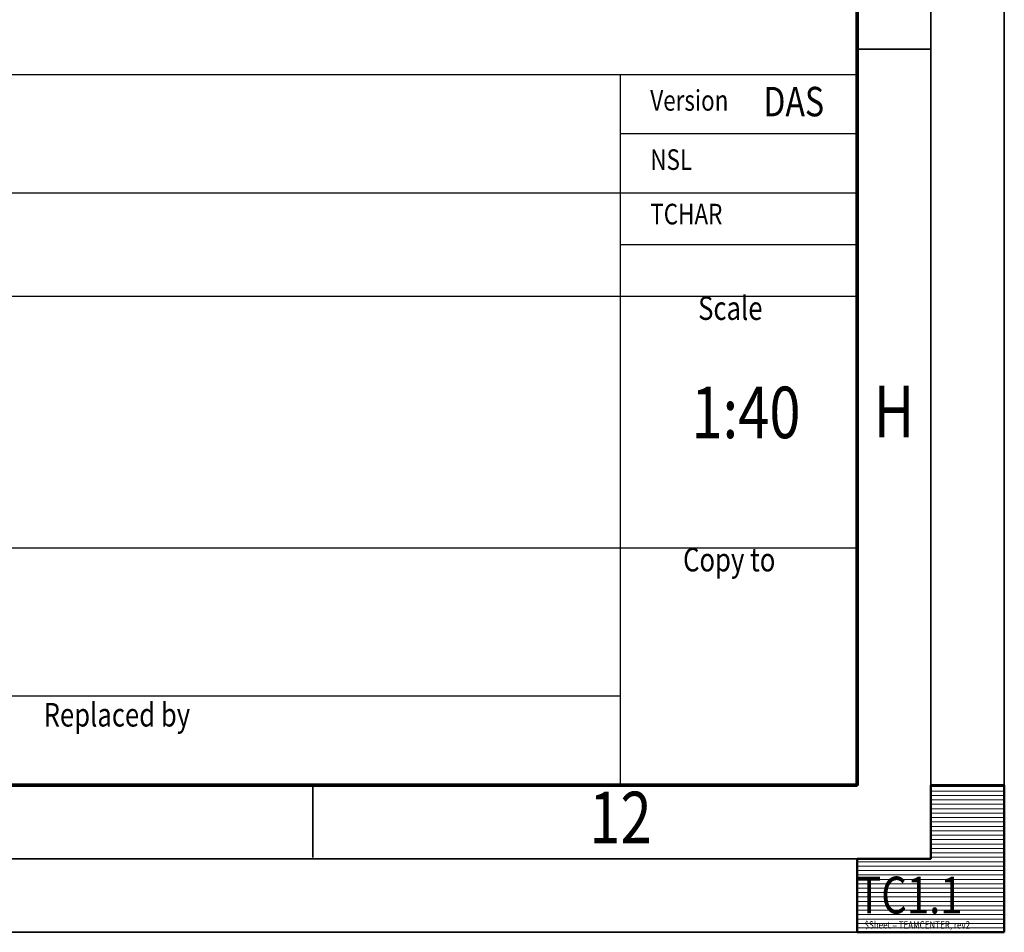
# Model space of a CAD drawing. Units: millimetres. Extents: x 0 to 23760, y -346 to 16800.
# Drawn here: x 21083 to 23760, y 0 to 2481 of the extents above; entities that cross this region are included whole.
import ezdxf
from ezdxf.enums import TextEntityAlignment as Align

# ---------------------------------------------------------------- set-up
doc = ezdxf.new("R2010")
doc.units = ezdxf.units.MM
doc.header["$MEASUREMENT"] = 0
doc.layers.add('(4) Texts', color=7, linetype='Continuous', lineweight=35)
doc.layers.add('(9) Sheet', color=7, linetype='Continuous', lineweight=35)
doc.styles.add('Arial', font='ARIAL.TTF')

# ---------------------------------------------------------------- blocks, each defined once
blk = doc.blocks.new('HATCH_25_1707379f-7a02-4caf-a320-56ddbda1d3ab')
at = {"layer": '(9) Sheet', "color": 0, "lineweight": 9}
for p, q in [((23760, 396), (23560, 396)), ((23760, 384), (23560, 384)), ((23760, 372), (23560, 372)), ((23760, 360), (23560, 360)), ((23760, 348), (23560, 348)), ((23760, 336), (23560, 336)), ((23760, 324), (23560, 324)), ((23760, 312), (23560, 312)), ((23760, 300), (23560, 300)), ((23760, 288), (23560, 288)), ((23760, 276), (23560, 276)), ((23760, 264), (23560, 264)), ((23760, 252), (23560, 252)), ((23760, 240), (23560, 240)), ((23760, 228), (23560, 228)), ((23760, 216), (23560, 216)), ((23760, 192), (23360, 192)), ((23760, 204), (23560, 204)), ((23760, 180), (23360, 180)), ((23760, 168), (23360, 168)), ((23760, 156), (23360, 156)), ((23760, 144), (23360, 144)), ((23760, 132), (23360, 132)), ((23760, 120), (23360, 120)), ((23760, 108), (23360, 108)), ((23760, 96), (23360, 96)), ((23760, 84), (23360, 84)), ((23760, 72), (23360, 72)), ((23760, 60), (23360, 60)), ((23760, 48), (23360, 48)), ((23760, 36), (23360, 36)), ((23760, 24), (23360, 24)), ((23760, 12), (23360, 12))]:
    blk.add_line(p, q, dxfattribs=at)
blk = doc.blocks.new('GROUP_0_81dab391-4de8-40d8-a34b-27f3a596b621')
at = {"layer": '(9) Sheet', "color": 7, "lineweight": 35, "ltscale": 120}
for p, q in [((23760, 0), (23760, 16800)), ((23560, 16600), (23560, 200)), ((23560, 2401), (23360, 2401)), ((21880, 203), (21880, 401)), ((600, 200), (23560, 200)), ((0, 0), (23760, 0))]:
    blk.add_line(p, q, dxfattribs=at)
at = {"layer": '(9) Sheet', "color": 7, "lineweight": 70, "ltscale": 120}
for p in [(23360, 16402), (800, 400)]:
    blk.add_line(p, (23360, 400), dxfattribs=at)
at = {"layer": '(9) Sheet', "color": 7, "linetype": 'Continuous', "lineweight": 25, "ltscale": 40}
for p, q in [((14960, 2332.4), (23360, 2332.4)), ((22716.2, 400.9), (22716.2, 2332.4)), ((22716.7, 2171.6), (23360, 2171.6)), ((18450.2, 2010.7), (23360, 2010.7)), ((22716.7, 1870), (23360, 1870)), ((18450.2, 1729.3), (23360, 1729.3)), ((23360, 1044.6), (18450.2, 1044.6)), ((18450.2, 643.3), (22716.2, 643.3))]:
    blk.add_line(p, q, dxfattribs=at)
at = {"layer": '(9) Sheet', "color": 7, "linetype": 'Continuous', "lineweight": 50, "ltscale": 120}
for p, q in [((23560, 400), (23560, 200)), ((23760, 400), (23560, 400)), ((23760, 0), (23760, 400)), ((23560, 200), (23360, 200)), ((23360, 200), (23360, 0)), ((23760, 200), (23760, 0)), ((23360, 0), (23760, 0)), ((23760, 0), (23560, 0))]:
    blk.add_line(p, q, dxfattribs=at)
at = {"layer": '(9) Sheet', "color": 7, "linetype": 'Continuous', "lineweight": 70, "ltscale": 120}
blk.add_lwpolyline([(14960, 400.9), (23360, 400.9), (23360, 3120.9)], dxfattribs=at)
at = {"layer": '(9) Sheet', "color": 7, "linetype": 'Continuous', "lineweight": 50, "ltscale": 120}
blk.add_lwpolyline([(23760, 0), (23360, 0), (23360, 200), (23560, 200), (23560, 400), (23760, 400)], close=True, dxfattribs=at)
at = {"layer": '(9) Sheet', "color": 7, "linetype": 'ByBlock'}
blk.add_blockref('HATCH_25_1707379f-7a02-4caf-a320-56ddbda1d3ab', (0, 0), dxfattribs=at)
at = {"layer": '(4) Texts', "color": 9, "lineweight": 25, "style": 'Arial', "width": 0.8}
for s, height, p in [('Version', 56, (22797.4, 2216.3)), ('NSL', 56, (22797.4, 2055.4)), ('TCHAR', 56, (22797.4, 1907.2)), ('1:40', 140, (22909.1, 1299.7)), ('Replaced by', 64, (21147.9, 539.5))]:
    blk.add_text(s, height=height, dxfattribs=at).set_placement(p, align=Align.BOTTOM_LEFT)
for s, p in [('Scale', (22927.5, 1729)), ('Copy to', (22886.6, 1045.2))]:
    blk.add_text(s, height=64, dxfattribs=at).set_placement(p, align=Align.TOP_LEFT)
at = {"layer": '(9) Sheet', "color": 7, "lineweight": 50, "style": 'Arial', "width": 0.8}
blk.add_text('DAS', height=80, dxfattribs=at).set_placement((23104.8, 2193.5), align=Align.BOTTOM_LEFT)
at = {"layer": '(9) Sheet', "color": 7, "lineweight": 35, "style": 'Arial', "width": 0.8}
for s, height, p in [('H', 140, (23404.4, 1302.1)), ('12', 140, (22631.5, 198.4)), ('TC1.1', 100, (23360, 20)), ('$Sheet = TEAMCENTER, rev2', 20, (23380, 4))]:
    blk.add_text(s, height=height, dxfattribs=at).set_placement(p, align=Align.BOTTOM_LEFT)

msp = doc.modelspace()

# ---------------------------------------------------------------- block references
at = {"color": 7, "linetype": 'ByBlock'}
msp.add_blockref('GROUP_0_81dab391-4de8-40d8-a34b-27f3a596b621', (0, 0), dxfattribs=at)

doc.saveas('drawing.dxf')
